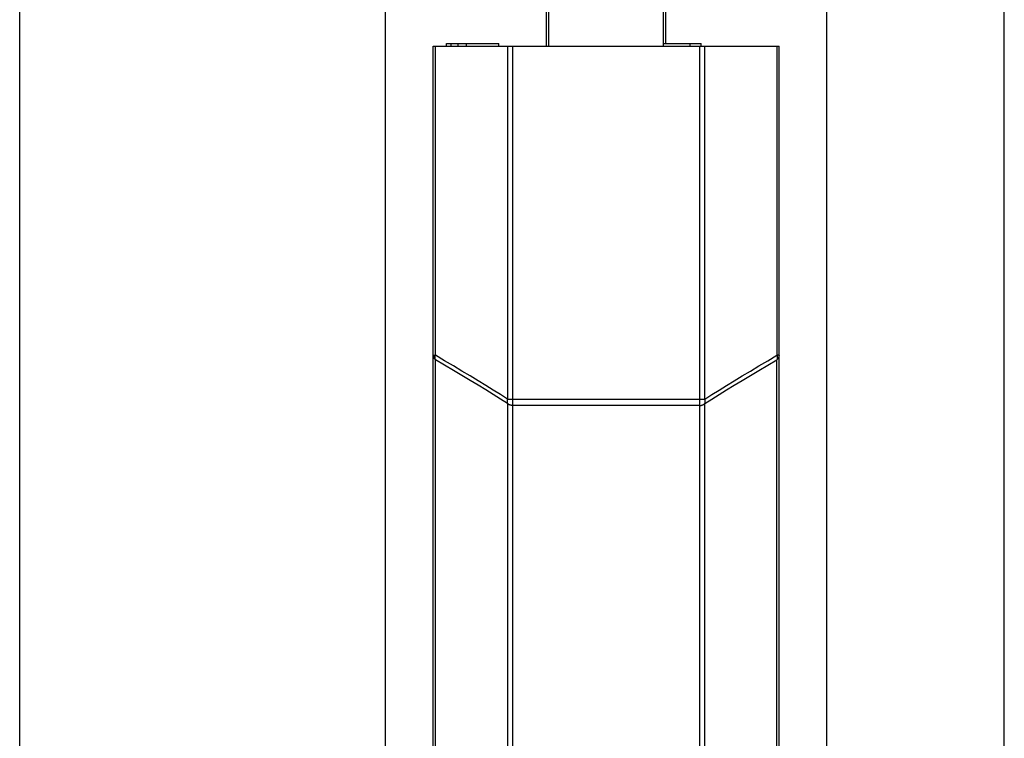
# Model space of a CAD drawing. Units: millimetres. Extents: x -62 to 109, y -71 to 425.
# Drawn here: x -62 to -20, y 346 to 377 of the extents above; entities that cross this region are included whole.
import ezdxf

# ---------------------------------------------------------------- set-up
doc = ezdxf.new("R2010")
doc.units = ezdxf.units.MM
doc.header["$LTSCALE"] = 16.335
doc.layers.get('0').update_dxf_attribs({"linetype": 'CONTINUOUS'})
doc.styles.get("Standard").update_dxf_attribs({"font": 'txt', "width": 0.8})
doc.dimstyles.new('DIMSTYLE_1', dxfattribs={"dimtxt": 3, "dimasz": 3, "dimexe": 1.5, "dimexo": 0.5, "dimgap": 0.75, "dimtad": 1, "dimtxsty": 'STANDARD', "dimblk": '_FILLED', "dimblk1": '_FILLED', "dimblk2": '_FILLED', "dimcen": 0.09, "dimadec": 0, "dimazin": 0, "dimtfac": 1, "dimtofl": 0, "dimtmove": 0, "dimatfit": 3, "dimldrblk": '_FILLED', "dimfxl": 1, "dimtolj": 1, "dimarcsym": 0})

# ---------------------------------------------------------------- blocks, each defined once
blk = doc.blocks.new('_FILLED')
at = {"color": 0, "linetype": 'BYBLOCK'}
blk.add_solid([(0, 0), (-1, 0.317), (-1, -0.317)], dxfattribs=at)
blk = doc.blocks.new('*D0')
at = {"color": 7, "linetype": 'CONTINUOUS'}
for p, q in [((-61.755, 153.606), (-61.755, 414.356)), ((-20.455, 250.039), (-20.455, 414.356)), ((-61.755, 412.856), (-41.105, 412.856)), ((-20.455, 412.856), (-41.105, 412.856))]:
    blk.add_line(p, q, dxfattribs=at)
at = {"color": 7, "linetype": 'CONTINUOUS', "xscale": 3, "yscale": 3, "zscale": 3, "rotation": 180}
blk.add_blockref('_FILLED', (-61.755, 412.856), dxfattribs=at)
at = {"color": 7, "linetype": 'CONTINUOUS', "xscale": 3, "yscale": 3, "zscale": 3}
blk.add_blockref('_FILLED', (-20.455, 412.856), dxfattribs=at)
at = {"color": 7, "linetype": 'CONTINUOUS', "insert": (-41.105, 416.606), "char_height": 3, "width": 11.89286, "attachment_point": 2, "line_spacing_factor": 0.9}
blk.add_mtext('41,3', dxfattribs=at)
blk = doc.blocks.new('*D1')
at = {"color": 7, "linetype": 'CONTINUOUS'}
for p, q in [((-46.405, 319.628), (-46.405, 406.356)), ((-27.905, 319.628), (-27.905, 406.356)), ((-46.405, 404.856), (-37.155, 404.856)), ((-27.905, 404.856), (-37.155, 404.856))]:
    blk.add_line(p, q, dxfattribs=at)
at = {"color": 7, "linetype": 'CONTINUOUS', "xscale": 3, "yscale": 3, "zscale": 3, "rotation": 180}
blk.add_blockref('_FILLED', (-46.405, 404.856), dxfattribs=at)
at = {"color": 7, "linetype": 'CONTINUOUS', "xscale": 3, "yscale": 3, "zscale": 3}
blk.add_blockref('_FILLED', (-27.905, 404.856), dxfattribs=at)
at = {"color": 7, "linetype": 'CONTINUOUS', "insert": (-37.155, 408.606), "char_height": 3, "width": 11.89286, "attachment_point": 2, "line_spacing_factor": 0.9}
blk.add_mtext('18,5', dxfattribs=at)

msp = doc.modelspace()

# ---------------------------------------------------------------- linework, layer by layer
at = {"color": 7, "linetype": 'CONTINUOUS'}
for p, q in [((-39.655, 375.456), (-39.655, 393.356)), ((-34.655, 375.556), (-34.655, 393.356)), ((-39.555, 375.456), (-39.555, 385.456)), ((-34.755, 375.456), (-34.755, 385.456)), ((-44.405, 321.956), (-44.405, 375.456)), ((-44.405, 375.456), (-29.905, 375.456)), ((-43.855, 375.456), (-43.855, 375.556)), ((-43.855, 375.556), (-41.655, 375.556)), ((-43.655, 375.456), (-43.655, 375.556)), ((-43.357, 375.456), (-43.357, 375.556)), ((-43.017, 375.456), (-43.017, 375.556)), ((-41.655, 375.456), (-41.655, 375.556)), ((-34.755, 375.556), (-33.164, 375.556)), ((-33.631, 375.456), (-33.631, 375.556)), ((-33.164, 375.456), (-33.164, 375.556)), ((-29.905, 321.956), (-29.905, 375.456))]:
    msp.add_line(p, q, dxfattribs=at)
at = {"color": 253, "linetype": 'CONTINUOUS'}
for p, q in [((-44.317, 362.48), (-44.317, 375.456)), ((-41.293, 375.456), (-41.293, 360.646)), ((-41.081, 375.456), (-41.081, 337.956)), ((-33.229, 337.956), (-33.229, 375.456)), ((-33.017, 360.646), (-33.017, 375.456)), ((-29.993, 375.456), (-29.993, 362.48)), ((-44.405, 362.48), (-44.317, 362.48)), ((-44.317, 338.082), (-44.317, 362.295)), ((-29.905, 362.48), (-29.993, 362.48)), ((-29.993, 338.082), (-29.993, 362.295)), ((-41.293, 360.646), (-33.017, 360.646)), ((-41.293, 360.454), (-41.293, 338.149)), ((-33.229, 360.375), (-41.081, 360.375)), ((-33.017, 338.149), (-33.017, 360.454))]:
    msp.add_line(p, q, dxfattribs=at)
for points in [[(-44.405, 362.48), (-44.405, 362.468), (-44.404, 362.457), (-44.402, 362.446), (-44.4, 362.434), (-44.398, 362.423), (-44.395, 362.412), (-44.391, 362.401), (-44.387, 362.39), (-44.382, 362.38), (-44.377, 362.369), (-44.371, 362.359), (-44.365, 362.349), (-44.358, 362.339), (-44.351, 362.33), (-44.343, 362.321), (-44.335, 362.312), (-44.326, 362.303), (-44.317, 362.295)], [(-44.317, 362.295), (-44.321, 362.305), (-44.324, 362.316), (-44.327, 362.327), (-44.329, 362.338), (-44.33, 362.35), (-44.331, 362.362), (-44.332, 362.374), (-44.332, 362.387), (-44.331, 362.4), (-44.33, 362.413), (-44.329, 362.426), (-44.327, 362.439), (-44.324, 362.453), (-44.321, 362.466), (-44.317, 362.48)], [(-41.293, 360.646), (-41.588, 360.831), (-41.892, 361.02), (-42.206, 361.214), (-42.528, 361.411), (-42.86, 361.613), (-43.204, 361.82), (-43.562, 362.034), (-43.933, 362.254), (-44.317, 362.48)], [(-41.293, 360.454), (-41.588, 360.64), (-41.892, 360.83), (-42.206, 361.025), (-42.528, 361.223), (-42.86, 361.425), (-43.204, 361.633), (-43.562, 361.848), (-43.933, 362.069), (-44.317, 362.295)], [(-33.017, 360.646), (-32.722, 360.831), (-32.418, 361.02), (-32.104, 361.214), (-31.782, 361.411), (-31.45, 361.613), (-31.106, 361.82), (-30.748, 362.034), (-30.377, 362.254), (-29.993, 362.48)], [(-33.017, 360.454), (-32.722, 360.64), (-32.418, 360.83), (-32.104, 361.025), (-31.782, 361.223), (-31.45, 361.425), (-31.106, 361.633), (-30.748, 361.848), (-30.377, 362.069), (-29.993, 362.295)], [(-29.905, 362.48), (-29.905, 362.468), (-29.906, 362.457), (-29.907, 362.446), (-29.909, 362.434), (-29.912, 362.423), (-29.915, 362.412), (-29.919, 362.401), (-29.923, 362.39), (-29.928, 362.38), (-29.933, 362.369), (-29.939, 362.359), (-29.945, 362.349), (-29.952, 362.339), (-29.959, 362.33), (-29.967, 362.321), (-29.975, 362.312), (-29.984, 362.303), (-29.993, 362.295)], [(-29.993, 362.48), (-29.989, 362.466), (-29.986, 362.453), (-29.983, 362.439), (-29.981, 362.426), (-29.979, 362.413), (-29.978, 362.4), (-29.978, 362.387), (-29.978, 362.374), (-29.978, 362.362), (-29.979, 362.35), (-29.981, 362.338), (-29.983, 362.327), (-29.986, 362.316), (-29.989, 362.305), (-29.993, 362.295)], [(-41.293, 360.646), (-41.295, 360.639), (-41.297, 360.633), (-41.298, 360.626), (-41.3, 360.62), (-41.301, 360.614), (-41.303, 360.607), (-41.304, 360.601), (-41.305, 360.595), (-41.306, 360.588), (-41.307, 360.582), (-41.308, 360.576), (-41.308, 360.57), (-41.309, 360.564), (-41.309, 360.558), (-41.31, 360.551), (-41.31, 360.545), (-41.31, 360.54), (-41.31, 360.534), (-41.309, 360.528), (-41.309, 360.522), (-41.308, 360.516), (-41.308, 360.511), (-41.307, 360.505), (-41.306, 360.5), (-41.305, 360.494), (-41.304, 360.489), (-41.303, 360.484), (-41.301, 360.479), (-41.3, 360.474), (-41.298, 360.469), (-41.297, 360.464), (-41.295, 360.459), (-41.293, 360.454)], [(-33.017, 360.454), (-33.015, 360.459), (-33.013, 360.464), (-33.012, 360.469), (-33.01, 360.474), (-33.008, 360.479), (-33.007, 360.484), (-33.006, 360.489), (-33.005, 360.494), (-33.004, 360.5), (-33.003, 360.505), (-33.002, 360.511), (-33.001, 360.516), (-33.001, 360.522), (-33.001, 360.528), (-33, 360.534), (-33, 360.54), (-33, 360.545), (-33, 360.551), (-33.001, 360.558), (-33.001, 360.564), (-33.001, 360.57), (-33.002, 360.576), (-33.003, 360.582), (-33.004, 360.588), (-33.005, 360.595), (-33.006, 360.601), (-33.007, 360.607), (-33.008, 360.614), (-33.01, 360.62), (-33.012, 360.626), (-33.013, 360.633), (-33.015, 360.639), (-33.017, 360.646)], [(-41.081, 360.375), (-41.094, 360.375), (-41.107, 360.376), (-41.12, 360.377), (-41.133, 360.379), (-41.146, 360.382), (-41.158, 360.384), (-41.171, 360.388), (-41.183, 360.391), (-41.195, 360.396), (-41.207, 360.4), (-41.219, 360.406), (-41.231, 360.411), (-41.242, 360.417), (-41.253, 360.424), (-41.263, 360.431), (-41.273, 360.438), (-41.283, 360.446), (-41.293, 360.454)], [(-33.229, 360.375), (-33.216, 360.375), (-33.203, 360.376), (-33.19, 360.377), (-33.177, 360.379), (-33.164, 360.382), (-33.152, 360.384), (-33.139, 360.388), (-33.127, 360.391), (-33.114, 360.396), (-33.102, 360.4), (-33.091, 360.406), (-33.079, 360.411), (-33.068, 360.417), (-33.057, 360.424), (-33.047, 360.431), (-33.036, 360.438), (-33.026, 360.446), (-33.017, 360.454)]]:
    msp.add_lwpolyline(points, dxfattribs=at)

# ---------------------------------------------------------------- dimensions: what is measured, and where the dimension line sits
at = {"color": 7, "linetype": 'CONTINUOUS'}
for base, p1, p2, picture, middle in [((-20.455, 412.856), (-61.755, 153.106), (-20.455, 249.539), '*D0', (-41.533, 412.856)), ((-27.905, 404.856), (-46.405, 319.128), (-27.905, 319.128), '*D1', (-37.583, 404.856))]:
    dim = msp.add_linear_dim(base=base, p1=p1, p2=p2, dimstyle='DIMSTYLE_1', dxfattribs=at)
    dim.commit()
    dim.dimension.update_dxf_attribs({"geometry": picture, "text_midpoint": middle, "dimtype": 160})

doc.saveas('drawing.dxf')
